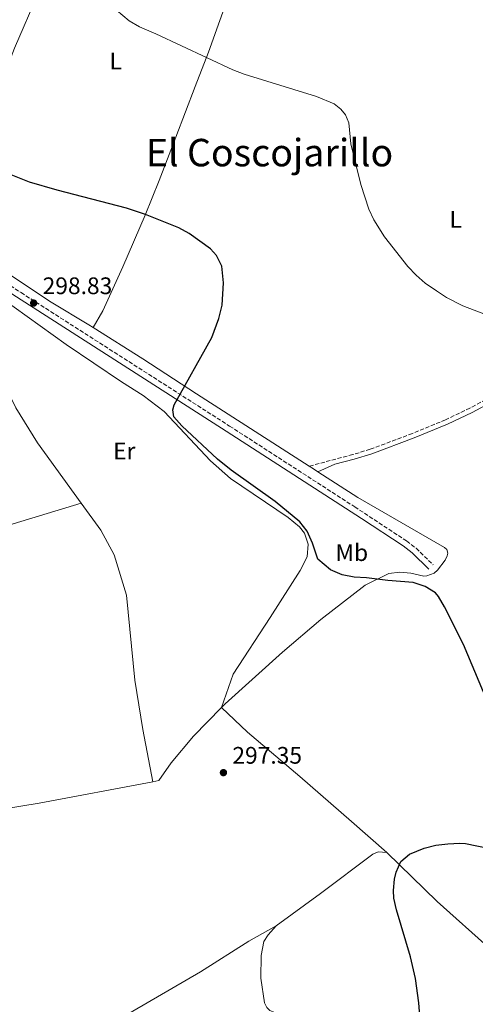
# Model space of a CAD drawing. Units: metres. Extents: x 601163 to 604627, y 4692152 to 4694515.
# Drawn here: x 601554 to 601744, y 4693078 to 4693490 of the extents above; entities that cross this region are included whole.
import ezdxf
from ezdxf.enums import TextEntityAlignment as Align

# ---------------------------------------------------------------- set-up
doc = ezdxf.new("R2010")
doc.units = ezdxf.units.M
doc.header["$MEASUREMENT"] = 0
doc.linetypes.add('DGN Style 3', pattern=[2.435890702152634, 1.739921930109024, -0.6959687720436097])
for name, color, linetype, lineweight in [('Camino', 7, 'DGN Style 3', 0), ('Cota de punto acotado terreno', 7, 'Continuous', 0), ('Curva de nivel directora', 30, 'Continuous', 30), ('Curva de nivel intermedia', 30, 'Continuous', 0), ('Etiqueta de uso rústico', 92, 'Continuous', 0), ('Línea de cambio de uso (parcela vista)', 92, 'Continuous', 0), ('Margen derecho', 7, 'Continuous', 0), ('Punto acotado terreno (símbolo)', 7, 'Continuous', 0), ('Texto de Área (paraje) menor', 7, 'Continuous', 0)]:
    doc.layers.add(name, color=color, linetype=linetype, lineweight=lineweight)
doc.styles.add('Style-Arial', font='arial.ttf')

# ---------------------------------------------------------------- blocks, each defined once
blk = doc.blocks.new('5PATER')
at = {"layer": 'Punto acotado terreno (símbolo)', "linetype": 'Continuous', "lineweight": 0}
h = blk.add_hatch(color=51, dxfattribs=at)
edge = h.paths.add_edge_path()
edge.add_ellipse((0, 0), major_axis=(-0.1095731443231308, -0.1110710700762829), ratio=0.9994222409660317, start_angle=0, end_angle=360)

msp = doc.modelspace()

# ---------------------------------------------------------------- linework, layer by layer
at = {"layer": 'Camino', "color": 7, "linetype": 'DGN Style 3', "lineweight": 0}
for points in [[(601350.4400000013, 4693480, 297.2299999999959), (601358.5199999993, 4693484.820000002, 297.5599999999976), (601366.1299999978, 4693486.730000002, 297.6100000000006), (601371.3599999981, 4693487.04, 297.679999999993), (601376.5700000006, 4693486.56, 297.7799999999989), (601384.11, 4693484.390000002, 297.9799999999959), (601395.2399999988, 4693478.430000001, 298.3600000000006), (601404.9799999997, 4693472.330000003, 298.6499999999944), (601467.6299999974, 4693431.57, 298.3699999999955), (601554.129999999, 4693375.920000004, 298.7200000000013), (601641.3999999971, 4693320.080000004, 300.3699999999954), (601693.8000000009, 4693286.25, 300.9199999999983), (601715.5399999982, 4693271.960000004, 301.3600000000005), (601719.4999999988, 4693268.910000001, 301.2100000000065), (601726.6499999991, 4693262, 301.1900000000024)], [(601859.0799999969, 4693422.890000001, 308.7899999999937), (601843.9299999991, 4693404.580000003, 308.2899999999936), (601828.7199999987, 4693388.949999999, 307.9199999999983), (601822.390000001, 4693382.760000003, 307.5800000000019), (601802.0199999994, 4693365.399999999, 306.1399999999994), (601795.4699999981, 4693360.399999999, 305.479999999996), (601782.760000001, 4693351.100000001, 304.820000000007), (601774.2800000008, 4693345.800000002, 304.5000000000001), (601750.8599999984, 4693332.300000001, 303.3399999999965), (601742.0499999995, 4693327.590000002, 302.929999999993), (601731.8099999981, 4693322.670000002, 302.5099999999948), (601717.9499999998, 4693316.95, 302.1000000000059), (601700.2899999997, 4693310.350000001, 301.8699999999953), (601693.0199999987, 4693308.13, 301.6900000000023), (601674.7199999992, 4693303.280000002, 300.8999999999942)]]:
    msp.add_polyline3d(points, dxfattribs=at)
at = {"layer": 'Curva de nivel directora', "color": 30, "linetype": 'Continuous', "lineweight": 30, "elevation": 300, "flags": 128}
for points in [[(601747.7699999993, 4693208.680000001), (601739.4000000008, 4693228.600000001), (601731.3999999989, 4693244.420000001), (601728.8499999986, 4693248.740000002), (601727.5900000001, 4693250.220000001), (601723.2999999986, 4693252.910000003), (601718.2899999997, 4693254.51), (601707.6199999988, 4693255.350000001), (601698.6899999992, 4693256.550000001), (601693.5399999993, 4693256.810000002), (601688.5999999996, 4693257.730000001), (601683.6199999996, 4693259.810000001), (601678.329999999, 4693264.310000001), (601676.0800000004, 4693271.050000001), (601673.9700000003, 4693276.110000002), (601670.7800000008, 4693280.020000001), (601660.5500000003, 4693288.5), (601642.0900000001, 4693301.640000002), (601636.3799999991, 4693306.150000001), (601621.4100000003, 4693320.220000003), (601618.0700000008, 4693323.95), (601617.730000001, 4693326.86), (601618.2599999985, 4693328.890000001), (601634.0299999999, 4693357.17), (601636.9099999989, 4693365.150000001), (601638.3700000006, 4693370.67), (601638.82, 4693380.050000002), (601638.1299999993, 4693386.940000001), (601636.0100000004, 4693391.52), (601633.4499999988, 4693394.289999999), (601624.5499999983, 4693400.74), (601620.1600000006, 4693403.08), (601606.1599999995, 4693408.640000002), (601598.2800000005, 4693411.320000002), (601569.2199999986, 4693418.840000001), (601557.6699999995, 4693422.150000001), (601549.2099999993, 4693425.480000001)], [(601721.4299999999, 4693067.600000001), (601720.6399999987, 4693078.640000002), (601719.329999999, 4693088.74), (601717.1099999994, 4693097.830000001), (601711.2699999989, 4693117.520000001), (601710.2299999995, 4693122.410000001), (601710.0899999987, 4693125.590000002), (601710.48, 4693130.390000001), (601711.1500000004, 4693133.250000002), (601713.1500000008, 4693137.830000001), (601716.7899999997, 4693140.880000004), (601722.9500000001, 4693143.41), (601727.7899999992, 4693144.57), (601732.8600000007, 4693145.16), (601737.8499999996, 4693145.410000001), (601740.2599999991, 4693145.240000002), (601759.8899999985, 4693141.230000001)]]:
    msp.add_lwpolyline(points, dxfattribs=at)
at = {"layer": 'Curva de nivel intermedia', "color": 30, "linetype": 'Continuous', "lineweight": 0, "elevation": 305.0000000000001, "flags": 128}
msp.add_lwpolyline([(601591.4500000019, 4693496.439999999), (601599.3700000012, 4693489.720000001), (601603.6600000005, 4693487.140000001), (601610.6100000021, 4693484.220000001), (601642.8099999997, 4693469.269999999), (601647.4600000011, 4693467.42), (601677.8399999995, 4693458.039999999), (601685.1500000008, 4693454.95), (601688.0000000006, 4693452.67), (601689.9000000005, 4693450.380000001), (601691.3900000014, 4693446.999999999), (601692.2300000018, 4693438.230000001), (601696.3500000013, 4693421.149999999), (601699.78, 4693410.91), (601701.8499999997, 4693406.359999999), (601706.270000001, 4693399.220000001), (601716.1200000015, 4693386.899999999), (601719.5800000015, 4693383.189999999), (601723.3800000013, 4693379.939999999), (601728.0500000005, 4693376.67), (601732.2700000006, 4693373.949999999), (601739.0800000012, 4693370.359999999), (601760.2500000006, 4693362.319999999)], dxfattribs=at)
at = {"layer": 'Línea de cambio de uso (parcela vista)', "color": 92, "linetype": 'Continuous', "lineweight": 0, "extrusion": (-0.5386545760143716, -0.8383094750036472, 0.08419306300335754), "elevation": -4258510.116197202, "flags": 128}
msp.add_lwpolyline([(-2030886.040054159, 360116.5283252333), (-2030888.275786061, 360116.548396497), (-2030890.425598513, 360116.5182896014)], dxfattribs=at)
at = {"layer": 'Línea de cambio de uso (parcela vista)', "color": 92, "linetype": 'Continuous', "lineweight": 0, "extrusion": (-0.01065974180919628, -0.003241165672380819, 0.9999379304485081), "elevation": -21327.63231074167, "flags": 128}
msp.add_lwpolyline([(601445.2866945381, 4693212.005134606), (601548.3336318451, 4693243.335299171)], dxfattribs=at)
at = {"layer": 'Línea de cambio de uso (parcela vista)', "color": 92, "linetype": 'Continuous', "lineweight": 0}
for points in [[(601584.2699999996, 4693361.369999999, 298.820000000007), (601582.5599999996, 4693362.460000001, 298.7799999999988), (601566.7800000003, 4693372, 298.7799999999988), (601545.5199999996, 4693386.039999999, 298.2899999999936), (601524.0599999996, 4693400.83, 298.1199999999953), (601523.6500000004, 4693401.57, 298.1199999999953), (601523.8399999999, 4693403.939999999, 298.1199999999953), (601527.5899999999, 4693413.880000001, 298.4499999999971), (601535.2100000001, 4693436.67, 300.2700000000041), (601542.5800000001, 4693455.82, 301.5899999999965), (601551.3499999996, 4693478.27, 302.4100000000035), (601561.3399999999, 4693501.279999999, 303.8999999999942), (601569.6600000003, 4693518.460000001, 305.3800000000047), (601577.0300000003, 4693535.92, 305.7100000000065), (601592.8399999999, 4693573.26, 307.5299999999988), (601596.1200000001, 4693583.27, 307.5299999999988), (601597.3700000001, 4693591.52, 307.5299999999988), (601597.4400000004, 4693593.939999999, 307.4700000000012)], [(601584.2699999996, 4693361.369999999, 298.820000000007), (601588.3700000001, 4693368.34, 298.6600000000035), (601596.6799999997, 4693386.680000001, 299.3099999999977), (601606.0599999996, 4693408.4, 299.9700000000012), (601611.9600000001, 4693422.939999999, 301.4600000000065), (601618.9199999999, 4693441, 302.1199999999953), (601627.0199999996, 4693462.17, 303.6000000000058), (601632.6500000004, 4693476.65, 305.25), (601637.3300000001, 4693489.91, 306.2400000000052), (601651.25, 4693529, 308.2200000000012), (601657.7400000002, 4693546.859999999, 308.5500000000029), (601668.5099999999, 4693574.710000001, 308.5800000000018)], [(601545.7199999997, 4693373.720000001, 298.2400000000052), (601572.9400000004, 4693354.220000001, 298.0800000000018), (601596.2300000006, 4693338.560000001, 298.4100000000035), (601605.2400000002, 4693332.92, 298.9100000000035), (601613.9699999997, 4693326.119999999, 299.5599999999977), (601633.4299999997, 4693305.52, 299.5599999999977), (601641.8399999999, 4693298.119999999, 299.3999999999942), (601665.9400000004, 4693281.779999999, 299.7299999999959), (601670.75, 4693277.880000001, 299.7299999999959), (601672.79, 4693275.25, 299.7299999999959), (601674.29, 4693270.67, 299.8899999999995), (601673.9000000004, 4693265.33, 299.7299999999959), (601670.9500000002, 4693259.58, 299.7299999999959), (601658.4500000002, 4693239.869999999, 298.2400000000052), (601642.8600000005, 4693216.180000001, 297.4199999999983), (601638.04, 4693202.25, 296.9700000000012)], [(601674.7199999997, 4693303.279999999, 300.8999999999942), (601627.5099999999, 4693333.560000001, 300.2700000000041), (601605.0300000003, 4693348.210000001, 299.2799999999988), (601584.2699999996, 4693361.369999999, 298.820000000007)], [(601546.5099999999, 4693338.800000001, 297.0899999999965), (601551.8700000001, 4693327.630000001, 297.3000000000029), (601561.04, 4693313, 297.1399999999995), (601579.3499999996, 4693287.810000001, 296.7899999999936)], [(601638.04, 4693202.25, 296.9700000000012), (601639.5800000001, 4693203.83, 296.9700000000012), (601663.6200000001, 4693225.470000001, 297.4700000000012), (601679.6500000004, 4693239.100000001, 298.7899999999936), (601698.25, 4693253.42, 299.6100000000006), (601708.0899999999, 4693258.380000001, 299.9400000000023), (601712.6900000004, 4693258.939999999, 300.1000000000058), (601717.2800000003, 4693258.550000001, 300.1000000000058), (601722.7599999999, 4693257.279999999, 300.429999999993), (601724.04, 4693257.359999999, 300.429999999993), (601727.0800000001, 4693258.52, 300.7599999999948), (601728.4199999999, 4693259.67, 300.7599999999948), (601731.6500000004, 4693263.869999999, 300.7599999999948), (601732.5199999996, 4693265.689999999, 300.929999999993), (601732.79, 4693266.84, 300.929999999993), (601732.4500000002, 4693268.460000001, 300.929999999993), (601731.4299999997, 4693269.27, 300.929999999993), (601695.1500000004, 4693290.220000001, 300.7599999999948), (601678.4100000003, 4693300.91, 300.9100000000035)], [(601579.3499999996, 4693287.810000001, 296.7899999999936), (601587.5800000001, 4693276.480000001, 296.6399999999995), (601593.1600000003, 4693266.09, 296.6399999999995), (601598.2800000003, 4693249.289999999, 296.8099999999977), (601601.7800000003, 4693213.699999999, 296.9700000000012), (601605.1600000003, 4693193.039999999, 296.8099999999977), (601609.2199999997, 4693171.100000001, 297.1399999999995)], [(601476.3099999996, 4693256.480000001, 295.5899999999965), (601511.9699999997, 4693155.83, 295.7299999999959), (601514.3399999999, 4693155.09, 295.7299999999959), (601523.9900000002, 4693156.07, 295.7299999999959), (601561.6699999999, 4693162.140000001, 295.7299999999959), (601609.2199999997, 4693171.100000001, 297.1399999999995)], [(601609.2199999997, 4693171.100000001, 297.1399999999995), (601611.8600000005, 4693171.65, 297.1399999999995), (601616.9000000004, 4693179.029999999, 296.9700000000012), (601626.3200000003, 4693190.210000001, 296.9700000000012), (601638.04, 4693202.25, 296.9700000000012)], [(601707.2599999999, 4693141.560000001, 299.7599999999948), (601692.4900000002, 4693154.550000001, 298.4400000000023), (601670.8799999999, 4693173.390000001, 297.6199999999953), (601648.9199999999, 4693191.960000001, 297.2899999999936), (601638.04, 4693202.25, 296.9700000000012)], [(601660.8899999997, 4693110.859999999, 297.4499999999971), (601679.4900000002, 4693124.439999999, 297.6199999999953), (601701.3899999997, 4693140.859999999, 298.9400000000023), (601703.6799999997, 4693141.75, 299.2700000000041), (601707.2599999999, 4693141.560000001, 299.7599999999948)], [(601707.2599999999, 4693141.560000001, 299.7599999999948), (601728.3399999999, 4693120.960000001, 301.4100000000035), (601750.7699999996, 4693100.91, 303.0599999999977), (601774.1500000004, 4693079.84, 303.3899999999995), (601788.1799999997, 4693066.850000001, 304.0500000000029), (601791.6600000003, 4693063.880000001, 304.4199999999983)], [(601531.8099999996, 4693034.359999999, 295.0899999999965), (601562.2800000003, 4693052.970000001, 295.4199999999983), (601594.9100000003, 4693071.66, 295.75), (601629.2300000006, 4693091.640000001, 296.4100000000035), (601649.5199999996, 4693104.480000001, 296.7400000000052), (601660.8899999997, 4693110.859999999, 297.4499999999971)], [(601716.9299999997, 4693003.710000001, 297.9499999999971), (601701.5, 4693030.07, 297.1199999999953), (601684.4299999997, 4693063.119999999, 296.9600000000065), (601679.4100000003, 4693070.060000001, 296.9600000000065), (601677.3700000001, 4693072.01, 296.9600000000065), (601675.75, 4693072.75, 296.9600000000065), (601660.3399999999, 4693074.59, 297.1199999999953), (601658.3099999996, 4693075.460000001, 297.1199999999953), (601656.9600000001, 4693076.67, 296.9600000000065), (601656, 4693078.560000001, 296.9600000000065), (601654.4800000006, 4693088.949999999, 296.9600000000065), (601654.5800000001, 4693098.480000001, 296.9600000000065), (601655.7800000003, 4693104.230000001, 297.2899999999936), (601657.5899999999, 4693107.140000001, 297.2899999999936), (601660.8899999997, 4693110.859999999, 297.4499999999971)]]:
    msp.add_polyline3d(points, dxfattribs=at)
at = {"layer": 'Margen derecho', "color": 7, "linetype": 'Continuous', "lineweight": 0}
for points in [[(601351.4200000004, 4693477.640000002, 297.2299999999959), (601359.5000000005, 4693482.449999999, 297.5599999999976), (601364.2800000015, 4693483.910000001, 297.5899999999966), (601371.3200000002, 4693484.500000001, 297.679999999993), (601376.1000000013, 4693484.059999999, 297.7799999999989), (601380.9600000004, 4693482.890000002, 297.9100000000034), (601383.1499999987, 4693482.030000002, 297.9799999999959), (601392.0300000013, 4693477.410000001, 298.2899999999937), (601403.6200000008, 4693470.190000001, 298.6499999999944), (601462.2800000008, 4693432.000000001, 298.3699999999955), (601537.7299999994, 4693383.430000001, 298.570000000007), (601640.0300000014, 4693317.949999999, 300.3699999999954), (601696.6099999984, 4693281.399999999, 300.9900000000052), (601714.0699999996, 4693269.899999999, 301.3600000000005), (601717.8500000016, 4693266.989999999, 301.2100000000065), (601724.89, 4693260.180000001, 301.1900000000024)], [(601678.4099999995, 4693300.91, 300.9100000000036), (601685.4300000002, 4693304.050000001, 301.3399999999965), (601693.5599999973, 4693306.200000001, 301.6900000000023), (601700.9400000002, 4693308.460000001, 301.8699999999953), (601718.7600000012, 4693315.120000001, 302.1100000000006), (601732.6200000015, 4693320.840000002, 302.5099999999948), (601742.9499999981, 4693325.810000001, 302.929999999993), (601751.8299999986, 4693330.550000001, 303.3399999999965), (601779.69, 4693346.720000001, 304.6699999999982), (601788.6599999998, 4693352.84, 305.0399999999937), (601803.2699999989, 4693363.84, 306.1399999999994), (601812.5100000014, 4693371.340000001, 306.8300000000018), (601823.7299999997, 4693381.280000003, 307.5800000000019), (601842.1200000008, 4693399.500000002, 308.1999999999971), (601860.5900000001, 4693421.670000004, 308.7899999999937)]]:
    msp.add_polyline3d(points, dxfattribs=at)

# ---------------------------------------------------------------- block references
at = {"layer": 'Punto acotado terreno (símbolo)', "color": 7, "linetype": 'Continuous', "lineweight": 0, "xscale": 10, "yscale": 10, "zscale": 10}
for p in [(601559.3999999972, 4693371.550000001, 298.8300000000022), (601638.8500000013, 4693174.969999999, 297.3500000000058)]:
    msp.add_blockref('5PATER', p, dxfattribs=at)

# ---------------------------------------------------------------- texts
at = {"layer": 'Cota de punto acotado terreno', "color": 7, "linetype": 'Continuous', "lineweight": 0, "style": 'Style-Arial'}
for s, p in [('298.83', (601563.1499999984, 4693375.300000001, 298.8300000000018)), ('297.35', (601642.6000000018, 4693178.719999999, 297.3500000000058))]:
    msp.add_text(s, height=7.000000000000002, dxfattribs=at).set_placement(p)
at = {"layer": 'Etiqueta de uso rústico', "color": 92, "linetype": 'Continuous', "lineweight": 0, "style": 'Style-Arial'}
for s, p in [('L', (601593.7314203788, 4693472.860009999, 303.8000000000029)), ('L', (601736.1014203809, 4693406.610009998, 306.1000000000058)), ('Er', (601597.3254566075, 4693309.640009999, 298)), ('Mb', (601692.6002462443, 4693267.090009998, 300.3800000000047))]:
    msp.add_text(s, height=7.000000000000002, dxfattribs=at).set_placement(p, align=Align.MIDDLE_CENTER)
at = {"layer": 'Texto de Área (paraje) menor', "color": 7, "linetype": 'Continuous', "lineweight": 0, "style": 'Style-Arial'}
msp.add_text('El Coscojarillo', height=11.5, dxfattribs=at).set_placement((601658.1633958119, 4693434.550010001, 301.9100000000035), align=Align.MIDDLE_CENTER)

doc.saveas('drawing.dxf')
